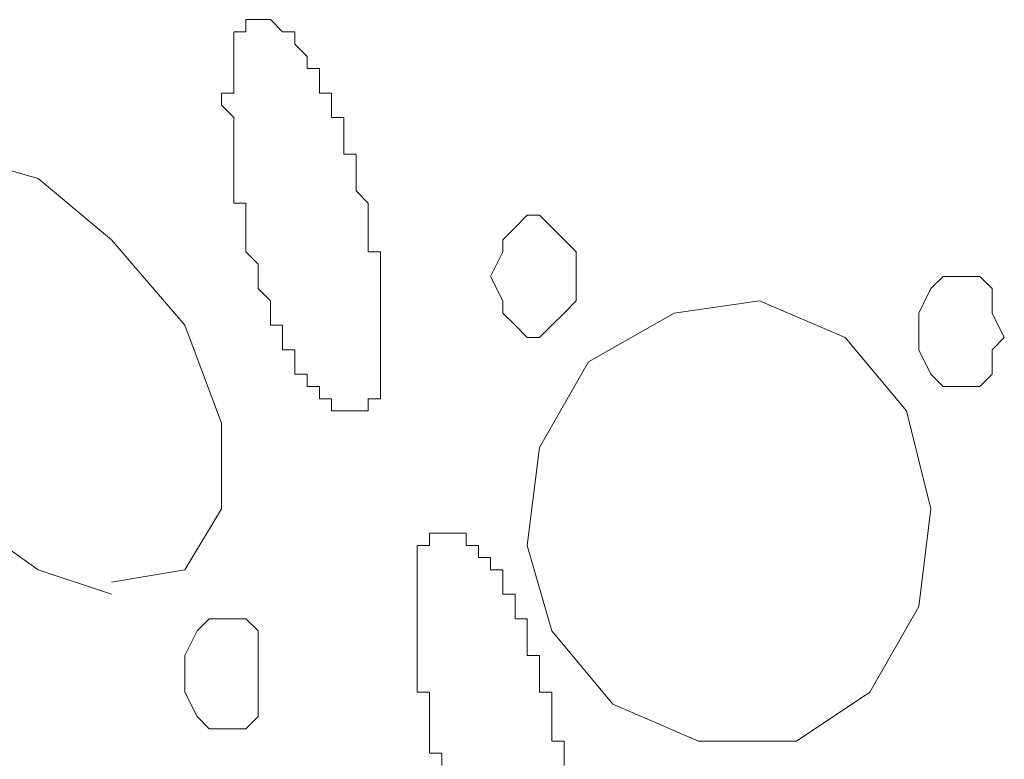
# Model space of a CAD drawing. Units: millimetres. Extents: x 0 to 8.3, y 0 to 11.7.
# Drawn here: x 1.5 to 1.6, y 5.9 to 6 of the extents above; entities that cross this region are included whole.
import ezdxf

# ---------------------------------------------------------------- set-up
doc = ezdxf.new("R2010")
doc.units = ezdxf.units.MM
doc.layers.add('PDF_Geometrie', color=7, linetype='Continuous', true_color=0xc0c0c0)

msp = doc.modelspace()

# ---------------------------------------------------------------- linework, layer by layer
at = {"layer": 'PDF_Geometrie', "lineweight": 5}
for points in [[(1.51333, 5.99945), (1.51333, 6.00112), (1.51333, 6.00278), (1.51167, 6.00278), (1.51167, 6.00445), (1.51167, 6.00612), (1.51167, 6.00778), (1.51, 6.00778), (1.51, 6.00945), (1.51, 6.01112), (1.50833, 6.01112), (1.50833, 6.01278), (1.50833, 6.01445), (1.50667, 6.01445), (1.50667, 6.01612), (1.505, 6.01778), (1.505, 6.01945), (1.50333, 6.01945), (1.50167, 6.02112), (1.5, 6.02112), (1.49833, 6.02112), (1.49833, 6.01945), (1.49667, 6.01945), (1.49667, 6.01778), (1.49667, 6.01612), (1.49667, 6.01445), (1.49667, 6.01278), (1.49667, 6.01112), (1.495, 6.01112), (1.495, 6.00945), (1.49667, 6.00778), (1.49667, 6.00612), (1.49667, 6.00445), (1.49667, 6.00278), (1.49667, 6.00112), (1.49667, 5.99945), (1.49667, 5.99778), (1.49667, 5.99612), (1.49833, 5.99612), (1.49833, 5.99445), (1.49833, 5.99278), (1.49833, 5.99112), (1.49833, 5.98945), (1.5, 5.98778), (1.5, 5.98612), (1.5, 5.98445), (1.50167, 5.98278), (1.50167, 5.98112), (1.50167, 5.97945), (1.50333, 5.97945), (1.50333, 5.97778), (1.50333, 5.97612), (1.505, 5.97612), (1.505, 5.97445), (1.505, 5.97278), (1.50667, 5.97278), (1.50667, 5.97112), (1.50833, 5.97112), (1.50833, 5.96945), (1.51, 5.96945), (1.51, 5.96778), (1.51167, 5.96778), (1.51333, 5.96778), (1.515, 5.96778), (1.515, 5.96945), (1.51667, 5.96945), (1.51667, 5.97112), (1.51667, 5.97278), (1.51667, 5.97445), (1.51667, 5.97612), (1.51667, 5.97778), (1.51667, 5.97945), (1.51667, 5.98112), (1.51667, 5.98278), (1.51667, 5.98445), (1.51667, 5.98612), (1.51667, 5.98778), (1.51667, 5.98945), (1.515, 5.98945), (1.515, 5.99112), (1.515, 5.99278), (1.515, 5.99445), (1.515, 5.99612), (1.51333, 5.99778)], [(1.54333, 5.98612), (1.54333, 5.98945), (1.54167, 5.99112), (1.54, 5.99278), (1.53833, 5.99445), (1.53667, 5.99445), (1.535, 5.99278), (1.53333, 5.99112), (1.53333, 5.98945), (1.53167, 5.98612), (1.53333, 5.98278), (1.53333, 5.98112), (1.535, 5.97945), (1.53667, 5.97778), (1.53833, 5.97778), (1.54, 5.97945), (1.54167, 5.98112), (1.54333, 5.98278)], [(1.60167, 5.97778), (1.6, 5.98112), (1.6, 5.98445), (1.59833, 5.98612), (1.59667, 5.98612), (1.595, 5.98612), (1.59333, 5.98612), (1.59167, 5.98445), (1.59, 5.98112), (1.59, 5.97778), (1.59, 5.97612), (1.59167, 5.97278), (1.59333, 5.97112), (1.595, 5.97112), (1.59667, 5.97112), (1.59833, 5.97112), (1.6, 5.97278), (1.6, 5.97612)], [(1.58333, 5.92945), (1.59, 5.94112), (1.59167, 5.95445), (1.58833, 5.96778), (1.58, 5.97778), (1.56833, 5.98278), (1.55667, 5.98112), (1.545, 5.97445), (1.53833, 5.96278), (1.53667, 5.94945), (1.54, 5.93778), (1.54833, 5.92778), (1.56, 5.92278), (1.57333, 5.92278)], [(1.5, 5.93112), (1.5, 5.93445), (1.5, 5.93778), (1.49833, 5.93945), (1.49667, 5.93945), (1.495, 5.93945), (1.49333, 5.93945), (1.49167, 5.93778), (1.49, 5.93445), (1.49, 5.93112), (1.49, 5.92945), (1.49167, 5.92612), (1.49333, 5.92445), (1.495, 5.92445), (1.49667, 5.92445), (1.49833, 5.92445), (1.5, 5.92612), (1.5, 5.92945)]]:
    msp.add_lwpolyline(points, close=True, dxfattribs=at)
for points in [[(1.49833, 6.02112), (1.49833, 6.02112)], [(1.49833, 6.02112), (1.49833, 6.02112)], [(1.49833, 6.02112), (1.49833, 6.02112)], [(1.49833, 6.02112), (1.49833, 6.02112)], [(1.49833, 6.02112), (1.49833, 6.02112)], [(1.49833, 6.02112), (1.49833, 6.02112)], [(1.49833, 6.02112), (1.49833, 6.02112)], [(1.5, 6.02112), (1.5, 6.02112)], [(1.5, 6.02112), (1.5, 6.02112)], [(1.5, 6.02112), (1.5, 6.02112)], [(1.5, 6.02112), (1.5, 6.02112)], [(1.5, 6.02112), (1.5, 6.02112)], [(1.5, 6.02112), (1.5, 6.02112)], [(1.5, 6.02112), (1.5, 6.02112)], [(1.5, 6.02112), (1.5, 6.02112)], [(1.5, 6.02112), (1.5, 6.02112)], [(1.5, 6.02112), (1.5, 6.02112)], [(1.50167, 6.02112), (1.50167, 6.02112)], [(1.50167, 6.02112), (1.50167, 6.02112)], [(1.50167, 6.02112), (1.50167, 6.02112)], [(1.50167, 6.02112), (1.50167, 6.02112)], [(1.50167, 6.02112), (1.50167, 6.02112)], [(1.50167, 6.02112), (1.50167, 6.02112)], [(1.50167, 6.02112), (1.50167, 6.02112)], [(1.50167, 6.02112), (1.50167, 6.02112)], [(1.50167, 6.02112), (1.50167, 6.02112)], [(1.50167, 6.02112), (1.50167, 6.02112)], [(1.49667, 6.01945), (1.49667, 6.01945)], [(1.49667, 6.01945), (1.49667, 6.01945)], [(1.49667, 6.01945), (1.49667, 6.01945)], [(1.49833, 6.01945), (1.49833, 6.01945)], [(1.49833, 6.01945), (1.49833, 6.01945)], [(1.49833, 6.01945), (1.49833, 6.01945)], [(1.49833, 6.01945), (1.49833, 6.01945)], [(1.49833, 6.01945), (1.49833, 6.01945)], [(1.50333, 6.01945), (1.50333, 6.01945)], [(1.50333, 6.01945), (1.50333, 6.01945)], [(1.50333, 6.01945), (1.50333, 6.01945)], [(1.50333, 6.01945), (1.50333, 6.01945)], [(1.50333, 6.01945), (1.50333, 6.01945)], [(1.50333, 6.01945), (1.50333, 6.01945)], [(1.50333, 6.01945), (1.50333, 6.01945)], [(1.50333, 6.01945), (1.50333, 6.01945)], [(1.49667, 6.01778), (1.49667, 6.01778)], [(1.49667, 6.01778), (1.49667, 6.01778)], [(1.49667, 6.01778), (1.49667, 6.01778)], [(1.49667, 6.01778), (1.49667, 6.01778)], [(1.49667, 6.01778), (1.49667, 6.01778)], [(1.49667, 6.01778), (1.49667, 6.01778)], [(1.49667, 6.01778), (1.49667, 6.01778)], [(1.505, 6.01778), (1.505, 6.01778)], [(1.505, 6.01778), (1.505, 6.01778)], [(1.505, 6.01778), (1.505, 6.01778)], [(1.505, 6.01778), (1.505, 6.01778)], [(1.505, 6.01778), (1.505, 6.01778)], [(1.505, 6.01778), (1.505, 6.01778)], [(1.505, 6.01778), (1.505, 6.01778)], [(1.49667, 6.01612), (1.49667, 6.01612)], [(1.49667, 6.01612), (1.49667, 6.01612)], [(1.49667, 6.01612), (1.49667, 6.01612)], [(1.49667, 6.01612), (1.49667, 6.01612)], [(1.49667, 6.01612), (1.49667, 6.01612)], [(1.50667, 6.01612), (1.50667, 6.01612)], [(1.50667, 6.01612), (1.50667, 6.01612)], [(1.50667, 6.01612), (1.50667, 6.01612)], [(1.50667, 6.01612), (1.50667, 6.01612)], [(1.50667, 6.01612), (1.50667, 6.01612)], [(1.49667, 6.01445), (1.49667, 6.01445)], [(1.49667, 6.01445), (1.49667, 6.01445)], [(1.49667, 6.01445), (1.49667, 6.01445)], [(1.49667, 6.01445), (1.49667, 6.01445)], [(1.50667, 6.01445), (1.50667, 6.01445)], [(1.50667, 6.01445), (1.50667, 6.01445)], [(1.50833, 6.01445), (1.50833, 6.01445)], [(1.49667, 6.01278), (1.49667, 6.01278)], [(1.49667, 6.01278), (1.49667, 6.01278)], [(1.49667, 6.01278), (1.49667, 6.01278)], [(1.49667, 6.01278), (1.49667, 6.01278)], [(1.50833, 6.01278), (1.50833, 6.01278)], [(1.50833, 6.01278), (1.50833, 6.01278)], [(1.50833, 6.01278), (1.50833, 6.01278)], [(1.50833, 6.01278), (1.50833, 6.01278)], [(1.495, 6.01112), (1.495, 6.01112)], [(1.495, 6.01112), (1.495, 6.01112)], [(1.49667, 6.01112), (1.49667, 6.01112)], [(1.50833, 6.01112), (1.50833, 6.01112)], [(1.50833, 6.01112), (1.50833, 6.01112)], [(1.51, 6.01112), (1.51, 6.01112)], [(1.495, 6.00945), (1.495, 6.00945)], [(1.495, 6.00945), (1.495, 6.00945)], [(1.495, 6.00945), (1.495, 6.00945)], [(1.51, 6.00945), (1.51, 6.00945)], [(1.51, 6.00945), (1.51, 6.00945)], [(1.51, 6.00945), (1.51, 6.00945)], [(1.49667, 6.00778), (1.49667, 6.00778)], [(1.49667, 6.00778), (1.49667, 6.00778)], [(1.49667, 6.00778), (1.49667, 6.00778)], [(1.51, 6.00778), (1.51, 6.00778)], [(1.51, 6.00778), (1.51, 6.00778)], [(1.49667, 6.00612), (1.49667, 6.00612)], [(1.49667, 6.00612), (1.49667, 6.00612)], [(1.49667, 6.00612), (1.49667, 6.00612)], [(1.51167, 6.00612), (1.51167, 6.00612)], [(1.51167, 6.00612), (1.51167, 6.00612)], [(1.51167, 6.00612), (1.51167, 6.00612)], [(1.49667, 6.00445), (1.49667, 6.00445)], [(1.49667, 6.00445), (1.49667, 6.00445)], [(1.49667, 6.00445), (1.49667, 6.00445)], [(1.51167, 6.00445), (1.51167, 6.00445)], [(1.51167, 6.00445), (1.51167, 6.00445)], [(1.51167, 6.00445), (1.51167, 6.00445)], [(1.48, 5.94445), (1.49, 5.94612), (1.495, 5.95445), (1.495, 5.96612), (1.49, 5.97945), (1.48, 5.99112), (1.47, 5.99945), (1.45833, 6.00278), (1.44833, 5.99945), (1.44333, 5.99112), (1.44333, 5.97945), (1.44833, 5.96612), (1.45833, 5.95445), (1.47, 5.94612), (1.48, 5.94278)], [(1.49667, 6.00278), (1.49667, 6.00278)], [(1.49667, 6.00278), (1.49667, 6.00278)], [(1.49667, 6.00278), (1.49667, 6.00278)], [(1.51167, 6.00278), (1.51167, 6.00278)], [(1.51333, 6.00278), (1.51333, 6.00278)], [(1.49667, 6.00112), (1.49667, 6.00112)], [(1.49667, 6.00112), (1.49667, 6.00112)], [(1.51333, 6.00112), (1.51333, 6.00112)], [(1.51333, 6.00112), (1.51333, 6.00112)], [(1.49667, 5.99945), (1.49667, 5.99945)], [(1.49667, 5.99945), (1.49667, 5.99945)], [(1.49667, 5.99945), (1.49667, 5.99945)], [(1.51333, 5.99945), (1.51333, 5.99945)], [(1.51333, 5.99945), (1.51333, 5.99945)], [(1.51333, 5.99945), (1.51333, 5.99945)], [(1.49667, 5.99778), (1.49667, 5.99778)], [(1.49667, 5.99778), (1.49667, 5.99778)], [(1.51333, 5.99778), (1.51333, 5.99778)], [(1.51333, 5.99778), (1.51333, 5.99778)], [(1.49667, 5.99612), (1.49667, 5.99612)], [(1.49667, 5.99612), (1.49667, 5.99612)], [(1.515, 5.99612), (1.515, 5.99612)], [(1.515, 5.99612), (1.515, 5.99612)], [(1.515, 5.99612), (1.515, 5.99612)], [(1.49833, 5.99445), (1.49833, 5.99445)], [(1.49833, 5.99445), (1.49833, 5.99445)], [(1.49833, 5.99445), (1.49833, 5.99445)], [(1.515, 5.99445), (1.515, 5.99445)], [(1.515, 5.99445), (1.515, 5.99445)], [(1.515, 5.99445), (1.515, 5.99445)], [(1.49833, 5.99278), (1.49833, 5.99278)], [(1.49833, 5.99278), (1.49833, 5.99278)], [(1.515, 5.99278), (1.515, 5.99278)], [(1.515, 5.99278), (1.515, 5.99278)], [(1.49833, 5.99112), (1.49833, 5.99112)], [(1.49833, 5.99112), (1.49833, 5.99112)], [(1.49833, 5.99112), (1.49833, 5.99112)], [(1.515, 5.99112), (1.515, 5.99112)], [(1.515, 5.99112), (1.515, 5.99112)], [(1.515, 5.99112), (1.515, 5.99112)], [(1.49833, 5.98945), (1.49833, 5.98945)], [(1.49833, 5.98945), (1.49833, 5.98945)], [(1.51667, 5.98945), (1.51667, 5.98945)], [(1.5, 5.98778), (1.5, 5.98778)], [(1.5, 5.98778), (1.5, 5.98778)], [(1.5, 5.98778), (1.5, 5.98778)], [(1.51667, 5.98778), (1.51667, 5.98778)], [(1.51667, 5.98778), (1.51667, 5.98778)], [(1.51667, 5.98778), (1.51667, 5.98778)], [(1.5, 5.98612), (1.5, 5.98612)], [(1.5, 5.98612), (1.5, 5.98612)], [(1.5, 5.98612), (1.5, 5.98612)], [(1.51667, 5.98612), (1.51667, 5.98612)], [(1.51667, 5.98612), (1.51667, 5.98612)], [(1.51667, 5.98612), (1.51667, 5.98612)], [(1.5, 5.98445), (1.5, 5.98445)], [(1.5, 5.98445), (1.5, 5.98445)], [(1.51667, 5.98445), (1.51667, 5.98445)], [(1.51667, 5.98445), (1.51667, 5.98445)], [(1.50167, 5.98278), (1.50167, 5.98278)], [(1.50167, 5.98278), (1.50167, 5.98278)], [(1.50167, 5.98278), (1.50167, 5.98278)], [(1.51667, 5.98278), (1.51667, 5.98278)], [(1.51667, 5.98278), (1.51667, 5.98278)], [(1.51667, 5.98278), (1.51667, 5.98278)], [(1.50167, 5.98112), (1.50167, 5.98112)], [(1.50167, 5.98112), (1.50167, 5.98112)], [(1.50167, 5.98112), (1.50167, 5.98112)], [(1.51667, 5.98112), (1.51667, 5.98112)], [(1.51667, 5.98112), (1.51667, 5.98112)], [(1.51667, 5.98112), (1.51667, 5.98112)], [(1.50167, 5.97945), (1.50167, 5.97945)], [(1.50333, 5.97945), (1.50333, 5.97945)], [(1.50333, 5.97945), (1.50333, 5.97945)], [(1.51667, 5.97945), (1.51667, 5.97945)], [(1.51667, 5.97945), (1.51667, 5.97945)], [(1.51667, 5.97945), (1.51667, 5.97945)], [(1.50333, 5.97778), (1.50333, 5.97778)], [(1.50333, 5.97778), (1.50333, 5.97778)], [(1.50333, 5.97778), (1.50333, 5.97778)], [(1.51667, 5.97778), (1.51667, 5.97778)], [(1.51667, 5.97778), (1.51667, 5.97778)], [(1.51667, 5.97778), (1.51667, 5.97778)], [(1.51667, 5.97778), (1.51667, 5.97778)], [(1.50333, 5.97612), (1.50333, 5.97612)], [(1.50333, 5.97612), (1.50333, 5.97612)], [(1.505, 5.97612), (1.505, 5.97612)], [(1.51667, 5.97612), (1.51667, 5.97612)], [(1.51667, 5.97612), (1.51667, 5.97612)], [(1.51667, 5.97612), (1.51667, 5.97612)], [(1.51667, 5.97612), (1.51667, 5.97612)], [(1.505, 5.97445), (1.505, 5.97445)], [(1.505, 5.97445), (1.505, 5.97445)], [(1.505, 5.97445), (1.505, 5.97445)], [(1.505, 5.97445), (1.505, 5.97445)], [(1.51667, 5.97445), (1.51667, 5.97445)], [(1.51667, 5.97445), (1.51667, 5.97445)], [(1.51667, 5.97445), (1.51667, 5.97445)], [(1.51667, 5.97445), (1.51667, 5.97445)], [(1.505, 5.97278), (1.505, 5.97278)], [(1.50667, 5.97278), (1.50667, 5.97278)], [(1.50667, 5.97278), (1.50667, 5.97278)], [(1.50667, 5.97278), (1.50667, 5.97278)], [(1.51667, 5.97278), (1.51667, 5.97278)], [(1.51667, 5.97278), (1.51667, 5.97278)], [(1.51667, 5.97278), (1.51667, 5.97278)], [(1.51667, 5.97278), (1.51667, 5.97278)], [(1.51667, 5.97278), (1.51667, 5.97278)], [(1.50667, 5.97112), (1.50667, 5.97112)], [(1.50667, 5.97112), (1.50667, 5.97112)], [(1.50667, 5.97112), (1.50667, 5.97112)], [(1.50667, 5.97112), (1.50667, 5.97112)], [(1.51667, 5.97112), (1.51667, 5.97112)], [(1.51667, 5.97112), (1.51667, 5.97112)], [(1.51667, 5.97112), (1.51667, 5.97112)], [(1.51667, 5.97112), (1.51667, 5.97112)], [(1.51667, 5.97112), (1.51667, 5.97112)], [(1.50833, 5.96945), (1.50833, 5.96945)], [(1.50833, 5.96945), (1.50833, 5.96945)], [(1.50833, 5.96945), (1.50833, 5.96945)], [(1.50833, 5.96945), (1.50833, 5.96945)], [(1.50833, 5.96945), (1.50833, 5.96945)], [(1.50833, 5.96945), (1.50833, 5.96945)], [(1.50833, 5.96945), (1.50833, 5.96945)], [(1.515, 5.96945), (1.515, 5.96945)], [(1.515, 5.96945), (1.515, 5.96945)], [(1.515, 5.96945), (1.515, 5.96945)], [(1.515, 5.96945), (1.515, 5.96945)], [(1.515, 5.96945), (1.515, 5.96945)], [(1.515, 5.96945), (1.515, 5.96945)], [(1.515, 5.96945), (1.515, 5.96945)], [(1.51, 5.96778), (1.51, 5.96778)], [(1.51, 5.96778), (1.51, 5.96778)], [(1.51, 5.96778), (1.51, 5.96778)], [(1.51, 5.96778), (1.51, 5.96778)], [(1.51, 5.96778), (1.51, 5.96778)], [(1.51, 5.96778), (1.51, 5.96778)], [(1.51, 5.96778), (1.51, 5.96778)], [(1.51, 5.96778), (1.51, 5.96778)], [(1.51167, 5.96778), (1.51167, 5.96778)], [(1.51167, 5.96778), (1.51167, 5.96778)], [(1.51167, 5.96778), (1.51167, 5.96778)], [(1.51167, 5.96778), (1.51167, 5.96778)], [(1.51167, 5.96778), (1.51167, 5.96778)], [(1.51167, 5.96778), (1.51167, 5.96778)], [(1.51167, 5.96778), (1.51167, 5.96778)], [(1.51167, 5.96778), (1.51167, 5.96778)], [(1.51167, 5.96778), (1.51167, 5.96778)], [(1.51167, 5.96778), (1.51167, 5.96778)], [(1.51333, 5.96778), (1.51333, 5.96778)], [(1.51333, 5.96778), (1.51333, 5.96778)], [(1.51333, 5.96778), (1.51333, 5.96778)], [(1.51333, 5.96778), (1.51333, 5.96778)], [(1.51333, 5.96778), (1.51333, 5.96778)], [(1.51333, 5.96778), (1.51333, 5.96778)], [(1.51333, 5.96778), (1.51333, 5.96778)], [(1.51333, 5.96778), (1.51333, 5.96778)], [(1.51333, 5.96778), (1.51333, 5.96778)], [(1.51333, 5.96778), (1.51333, 5.96778)], [(1.51333, 5.96778), (1.51333, 5.96778)], [(1.515, 5.96778), (1.515, 5.96778)], [(1.515, 5.96778), (1.515, 5.96778)], [(1.515, 5.96778), (1.515, 5.96778)], [(1.515, 5.96778), (1.515, 5.96778)], [(1.515, 5.96778), (1.515, 5.96778)], [(1.515, 5.96778), (1.515, 5.96778)], [(1.515, 5.96778), (1.515, 5.96778)], [(1.54167, 5.91945), (1.54167, 5.92112), (1.54167, 5.92278), (1.54, 5.92278), (1.54, 5.92445), (1.54, 5.92612), (1.54, 5.92778), (1.54, 5.92945), (1.53833, 5.92945), (1.53833, 5.93112), (1.53833, 5.93278), (1.53833, 5.93445), (1.53667, 5.93445), (1.53667, 5.93612), (1.53667, 5.93778), (1.53667, 5.93945), (1.535, 5.93945), (1.535, 5.94112), (1.535, 5.94278), (1.53333, 5.94278), (1.53333, 5.94445), (1.53333, 5.94612), (1.53167, 5.94612), (1.53167, 5.94778), (1.53, 5.94778), (1.53, 5.94945), (1.52833, 5.94945), (1.52833, 5.95112), (1.52667, 5.95112), (1.525, 5.95112), (1.52333, 5.95112), (1.52333, 5.94945), (1.52167, 5.94945), (1.52167, 5.94778), (1.52167, 5.94612), (1.52167, 5.94445), (1.52167, 5.94278), (1.52167, 5.94112), (1.52167, 5.93945), (1.52167, 5.93778), (1.52167, 5.93612), (1.52167, 5.93445), (1.52167, 5.93278), (1.52167, 5.93112), (1.52167, 5.92945), (1.52333, 5.92945), (1.52333, 5.92778), (1.52333, 5.92612), (1.52333, 5.92445), (1.52333, 5.92278), (1.52333, 5.92112), (1.525, 5.92112), (1.525, 5.91945)], [(1.52333, 5.95112), (1.52333, 5.95112)], [(1.52333, 5.95112), (1.52333, 5.95112)], [(1.52333, 5.95112), (1.52333, 5.95112)], [(1.52333, 5.95112), (1.52333, 5.95112)], [(1.52333, 5.95112), (1.52333, 5.95112)], [(1.52333, 5.95112), (1.52333, 5.95112)], [(1.52333, 5.95112), (1.52333, 5.95112)], [(1.525, 5.95112), (1.525, 5.95112)], [(1.525, 5.95112), (1.525, 5.95112)], [(1.525, 5.95112), (1.525, 5.95112)], [(1.525, 5.95112), (1.525, 5.95112)], [(1.525, 5.95112), (1.525, 5.95112)], [(1.525, 5.95112), (1.525, 5.95112)], [(1.525, 5.95112), (1.525, 5.95112)], [(1.525, 5.95112), (1.525, 5.95112)], [(1.525, 5.95112), (1.525, 5.95112)], [(1.525, 5.95112), (1.525, 5.95112)], [(1.525, 5.95112), (1.525, 5.95112)], [(1.52667, 5.95112), (1.52667, 5.95112)], [(1.52667, 5.95112), (1.52667, 5.95112)], [(1.52667, 5.95112), (1.52667, 5.95112)], [(1.52667, 5.95112), (1.52667, 5.95112)], [(1.52667, 5.95112), (1.52667, 5.95112)], [(1.52667, 5.95112), (1.52667, 5.95112)], [(1.52667, 5.95112), (1.52667, 5.95112)], [(1.52667, 5.95112), (1.52667, 5.95112)], [(1.52667, 5.95112), (1.52667, 5.95112)], [(1.52833, 5.95112), (1.52833, 5.95112)], [(1.52833, 5.95112), (1.52833, 5.95112)], [(1.52833, 5.95112), (1.52833, 5.95112)], [(1.52833, 5.95112), (1.52833, 5.95112)], [(1.52833, 5.95112), (1.52833, 5.95112)], [(1.52833, 5.95112), (1.52833, 5.95112)], [(1.52833, 5.95112), (1.52833, 5.95112)], [(1.52333, 5.94945), (1.52333, 5.94945)], [(1.52333, 5.94945), (1.52333, 5.94945)], [(1.52333, 5.94945), (1.52333, 5.94945)], [(1.52333, 5.94945), (1.52333, 5.94945)], [(1.52333, 5.94945), (1.52333, 5.94945)], [(1.52333, 5.94945), (1.52333, 5.94945)], [(1.52333, 5.94945), (1.52333, 5.94945)], [(1.52833, 5.94945), (1.52833, 5.94945)], [(1.53, 5.94945), (1.53, 5.94945)], [(1.53, 5.94945), (1.53, 5.94945)], [(1.53, 5.94945), (1.53, 5.94945)], [(1.53, 5.94945), (1.53, 5.94945)], [(1.53, 5.94945), (1.53, 5.94945)], [(1.53, 5.94945), (1.53, 5.94945)], [(1.52167, 5.94778), (1.52167, 5.94778)], [(1.52167, 5.94778), (1.52167, 5.94778)], [(1.52167, 5.94778), (1.52167, 5.94778)], [(1.52167, 5.94778), (1.52167, 5.94778)], [(1.52167, 5.94778), (1.52167, 5.94778)], [(1.52167, 5.94778), (1.52167, 5.94778)], [(1.53, 5.94778), (1.53, 5.94778)], [(1.53167, 5.94778), (1.53167, 5.94778)], [(1.53167, 5.94778), (1.53167, 5.94778)], [(1.53167, 5.94778), (1.53167, 5.94778)], [(1.52167, 5.94612), (1.52167, 5.94612)], [(1.52167, 5.94612), (1.52167, 5.94612)], [(1.52167, 5.94612), (1.52167, 5.94612)], [(1.52167, 5.94612), (1.52167, 5.94612)], [(1.53167, 5.94612), (1.53167, 5.94612)], [(1.53167, 5.94612), (1.53167, 5.94612)], [(1.53167, 5.94612), (1.53167, 5.94612)], [(1.53167, 5.94612), (1.53167, 5.94612)], [(1.52167, 5.94445), (1.52167, 5.94445)], [(1.52167, 5.94445), (1.52167, 5.94445)], [(1.52167, 5.94445), (1.52167, 5.94445)], [(1.52167, 5.94445), (1.52167, 5.94445)], [(1.52167, 5.94445), (1.52167, 5.94445)], [(1.53333, 5.94445), (1.53333, 5.94445)], [(1.53333, 5.94445), (1.53333, 5.94445)], [(1.53333, 5.94445), (1.53333, 5.94445)], [(1.53333, 5.94445), (1.53333, 5.94445)], [(1.53333, 5.94445), (1.53333, 5.94445)], [(1.52167, 5.94278), (1.52167, 5.94278)], [(1.52167, 5.94278), (1.52167, 5.94278)], [(1.52167, 5.94278), (1.52167, 5.94278)], [(1.53333, 5.94278), (1.53333, 5.94278)], [(1.535, 5.94278), (1.535, 5.94278)], [(1.52167, 5.94112), (1.52167, 5.94112)], [(1.52167, 5.94112), (1.52167, 5.94112)], [(1.52167, 5.94112), (1.52167, 5.94112)], [(1.52167, 5.94112), (1.52167, 5.94112)], [(1.535, 5.94112), (1.535, 5.94112)], [(1.535, 5.94112), (1.535, 5.94112)], [(1.535, 5.94112), (1.535, 5.94112)], [(1.535, 5.94112), (1.535, 5.94112)], [(1.52167, 5.93945), (1.52167, 5.93945)], [(1.52167, 5.93945), (1.52167, 5.93945)], [(1.52167, 5.93945), (1.52167, 5.93945)], [(1.535, 5.93945), (1.535, 5.93945)], [(1.535, 5.93945), (1.535, 5.93945)], [(1.52167, 5.93778), (1.52167, 5.93778)], [(1.52167, 5.93778), (1.52167, 5.93778)], [(1.52167, 5.93778), (1.52167, 5.93778)], [(1.53667, 5.93778), (1.53667, 5.93778)], [(1.53667, 5.93778), (1.53667, 5.93778)], [(1.53667, 5.93778), (1.53667, 5.93778)], [(1.52167, 5.93612), (1.52167, 5.93612)], [(1.52167, 5.93612), (1.52167, 5.93612)], [(1.52167, 5.93612), (1.52167, 5.93612)], [(1.53667, 5.93612), (1.53667, 5.93612)], [(1.53667, 5.93612), (1.53667, 5.93612)], [(1.53667, 5.93612), (1.53667, 5.93612)], [(1.52167, 5.93445), (1.52167, 5.93445)], [(1.52167, 5.93445), (1.52167, 5.93445)], [(1.52167, 5.93445), (1.52167, 5.93445)], [(1.53833, 5.93445), (1.53833, 5.93445)], [(1.53833, 5.93445), (1.53833, 5.93445)], [(1.52167, 5.93278), (1.52167, 5.93278)], [(1.52167, 5.93278), (1.52167, 5.93278)], [(1.52167, 5.93278), (1.52167, 5.93278)], [(1.53833, 5.93278), (1.53833, 5.93278)], [(1.53833, 5.93278), (1.53833, 5.93278)], [(1.53833, 5.93278), (1.53833, 5.93278)], [(1.52167, 5.93112), (1.52167, 5.93112)], [(1.52167, 5.93112), (1.52167, 5.93112)], [(1.53833, 5.93112), (1.53833, 5.93112)], [(1.53833, 5.93112), (1.53833, 5.93112)], [(1.52167, 5.92945), (1.52167, 5.92945)], [(1.52167, 5.92945), (1.52167, 5.92945)], [(1.54, 5.92945), (1.54, 5.92945)], [(1.54, 5.92945), (1.54, 5.92945)], [(1.52333, 5.92778), (1.52333, 5.92778)], [(1.52333, 5.92778), (1.52333, 5.92778)], [(1.54, 5.92778), (1.54, 5.92778)], [(1.54, 5.92778), (1.54, 5.92778)], [(1.52333, 5.92612), (1.52333, 5.92612)], [(1.52333, 5.92612), (1.52333, 5.92612)], [(1.52333, 5.92612), (1.52333, 5.92612)], [(1.54, 5.92612), (1.54, 5.92612)], [(1.54, 5.92612), (1.54, 5.92612)], [(1.54, 5.92612), (1.54, 5.92612)], [(1.52333, 5.92445), (1.52333, 5.92445)], [(1.52333, 5.92445), (1.52333, 5.92445)], [(1.52333, 5.92445), (1.52333, 5.92445)], [(1.54, 5.92445), (1.54, 5.92445)], [(1.54, 5.92445), (1.54, 5.92445)], [(1.52333, 5.92278), (1.52333, 5.92278)], [(1.52333, 5.92278), (1.52333, 5.92278)], [(1.54, 5.92278), (1.54, 5.92278)], [(1.54167, 5.92278), (1.54167, 5.92278)], [(1.525, 5.92112), (1.525, 5.92112)], [(1.525, 5.92112), (1.525, 5.92112)], [(1.54167, 5.92112), (1.54167, 5.92112)], [(1.54167, 5.92112), (1.54167, 5.92112)], [(1.54167, 5.92112), (1.54167, 5.92112)]]:
    msp.add_lwpolyline(points, dxfattribs=at)

doc.saveas('drawing.dxf')
